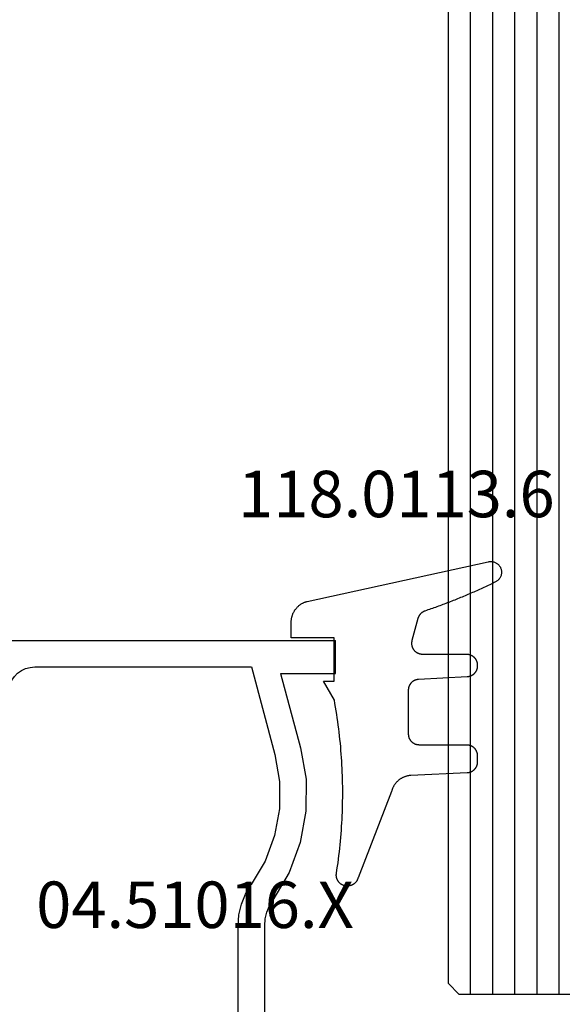
# Model space of a CAD drawing. Units: millimetres. Extents: x 0 to 3275, y -2411 to -50.
# Drawn here: x 3172 to 3196, y -1975 to -1930 of the extents above; entities that cross this region are included whole.
import ezdxf
from ezdxf.enums import TextEntityAlignment as Align

# ---------------------------------------------------------------- set-up
doc = ezdxf.new("R2010")
doc.units = ezdxf.units.MM
for name, color, linetype in [('CrossSectionsGlass', 4, 'Continuous'), ('CrossSectionsGums', 1, 'Continuous'), ('CrossSectionsProfils', 7, 'Continuous'), ('CrossSectionsTexts', 3, 'Continuous')]:
    doc.layers.add(name, color=color, linetype=linetype)
doc.styles.get("Standard").update_dxf_attribs({"font": 'complex.shx', "height": 60})

# ---------------------------------------------------------------- blocks, each defined once
blk = doc.blocks.new('42_mm_2', base_point=(1387.6, 0))
at = {"layer": 'CrossSectionsGlass'}
for p, q in [((0, -36.5), (0, -41.5)), ((1408.8, -37), (0, -37)), ((1408.8, -38), (0, -38)), ((1408.8, -39), (0, -39)), ((1408.8, -40), (0, -40)), ((1408.8, -41), (0, -41)), ((0.5, -42), (0, -41.5)), ((1408.3, -42), (0.5, -42))]:
    blk.add_line(p, q, dxfattribs=at)
blk = doc.blocks.new('04_51016_X_TEXT_4', base_point=(-57, -1981.9))
at = {"layer": 'CrossSectionsTexts'}
blk.add_text('04.51016.X', height=2.1, dxfattribs=at).set_placement((-64.35, -1971.4), align=Align.CENTER)
blk = doc.blocks.new('04_51016_X', base_point=(1946.166, 1335.181))
at = {"layer": 'CrossSectionsProfils'}
for p, q in [((1922.9, 1351.824), (1922.8, 1351.681)), ((1923.024, 1351.947), (1922.9, 1351.824)), ((1923.166, 1352.047), (1923.024, 1351.947)), ((1923.324, 1352.121), (1923.166, 1352.047)), ((1923.493, 1352.166), (1923.324, 1352.121)), ((1923.666, 1352.181), (1923.493, 1352.166)), ((1944.166, 1352.181), (1923.666, 1352.181)), ((1944.253, 1352.173), (1944.166, 1352.181)), ((1944.337, 1352.151), (1944.253, 1352.173)), ((1944.416, 1352.114), (1944.337, 1352.151)), ((1944.488, 1352.064), (1944.416, 1352.114)), ((1944.549, 1352.002), (1944.488, 1352.064)), ((1944.599, 1351.931), (1944.549, 1352.002)), ((1944.636, 1351.852), (1944.599, 1351.931)), ((1944.659, 1351.768), (1944.636, 1351.852)), ((1922.727, 1351.523), (1922.682, 1351.355)), ((1922.8, 1351.681), (1922.727, 1351.523)), ((1944.666, 1351.681), (1944.659, 1351.768)), ((1944.666, 1351.681), (1944.666, 1348.681)), ((1922.682, 1351.355), (1922.666, 1351.181)), ((1922.666, 1351.181), (1922.666, 1336.181)), ((1924.858, 1350.963), (1924.656, 1350.909)), ((1925.066, 1350.981), (1924.858, 1350.963)), ((1942.966, 1350.981), (1925.066, 1350.981)), ((1943.053, 1350.973), (1942.966, 1350.981)), ((1943.137, 1350.951), (1943.053, 1350.973)), ((1943.216, 1350.914), (1943.137, 1350.951)), ((1943.288, 1350.864), (1943.216, 1350.914)), ((1924.147, 1350.552), (1924.027, 1350.381)), ((1924.295, 1350.7), (1924.147, 1350.552)), ((1924.466, 1350.82), (1924.295, 1350.7)), ((1924.656, 1350.909), (1924.466, 1350.82)), ((1943.349, 1350.802), (1943.288, 1350.864)), ((1943.399, 1350.731), (1943.349, 1350.802)), ((1943.436, 1350.652), (1943.399, 1350.731)), ((1943.459, 1350.568), (1943.436, 1350.652)), ((1943.466, 1350.481), (1943.459, 1350.568)), ((1943.466, 1350.481), (1943.466, 1347.981)), ((1923.939, 1350.191), (1923.885, 1349.989)), ((1924.027, 1350.381), (1923.939, 1350.191)), ((1923.885, 1349.989), (1923.866, 1349.781)), ((1923.866, 1349.781), (1923.866, 1339.981)), ((1946.635, 1349.145), (1946.608, 1349.122)), ((1946.665, 1349.162), (1946.635, 1349.145)), ((1946.698, 1349.174), (1946.665, 1349.162)), ((1946.732, 1349.18), (1946.698, 1349.174)), ((1946.767, 1349.18), (1946.732, 1349.18)), ((1946.801, 1349.174), (1946.767, 1349.18)), ((1946.834, 1349.162), (1946.801, 1349.174)), ((1946.864, 1349.145), (1946.834, 1349.162)), ((1946.891, 1349.122), (1946.864, 1349.145)), ((1946.166, 1348.681), (1946.608, 1349.122)), ((1946.891, 1349.122), (1948.191, 1347.822)), ((1946.166, 1348.681), (1944.666, 1348.681)), ((1943.466, 1347.981), (1943.474, 1347.894)), ((1943.474, 1347.894), (1943.497, 1347.81)), ((1943.497, 1347.81), (1943.533, 1347.731)), ((1948.214, 1347.795), (1948.191, 1347.822)), ((1943.533, 1347.731), (1943.583, 1347.66)), ((1943.583, 1347.66), (1943.645, 1347.598)), ((1943.645, 1347.598), (1943.716, 1347.548)), ((1943.716, 1347.548), (1943.795, 1347.511)), ((1943.795, 1347.511), (1943.88, 1347.489)), ((1943.88, 1347.489), (1943.966, 1347.481)), ((1943.966, 1347.481), (1948.049, 1347.481)), ((1948.049, 1347.481), (1948.085, 1347.484)), ((1948.085, 1347.484), (1948.12, 1347.494)), ((1948.12, 1347.494), (1948.153, 1347.51)), ((1948.153, 1347.51), (1948.182, 1347.531)), ((1948.182, 1347.531), (1948.207, 1347.558)), ((1948.207, 1347.558), (1948.226, 1347.588)), ((1948.232, 1347.763), (1948.214, 1347.795)), ((1948.226, 1347.588), (1948.24, 1347.622)), ((1948.244, 1347.729), (1948.232, 1347.763)), ((1948.24, 1347.622), (1948.248, 1347.657)), ((1948.249, 1347.693), (1948.244, 1347.729)), ((1948.248, 1347.657), (1948.249, 1347.693)), ((1934.133, 1340.241), (1933.708, 1339.985)), ((1934.592, 1340.428), (1934.133, 1340.241)), ((1935.074, 1340.543), (1934.592, 1340.428)), ((1935.568, 1340.581), (1935.074, 1340.543)), ((1941.466, 1340.581), (1935.568, 1340.581)), ((1942.022, 1340.532), (1941.466, 1340.581)), ((1942.561, 1340.388), (1942.022, 1340.532)), ((1943.066, 1340.152), (1942.561, 1340.388)), ((1923.866, 1339.981), (1927.828, 1338.92)), ((1932.646, 1339.359), (1933.708, 1339.985)), ((1943.523, 1339.832), (1943.066, 1340.152)), ((1943.918, 1339.438), (1943.523, 1339.832)), ((1931.49, 1338.93), (1932.646, 1339.359)), ((1935.26, 1339.357), (1934.958, 1339.286)), ((1935.568, 1339.381), (1935.26, 1339.357)), ((1941.466, 1339.381), (1935.568, 1339.381)), ((1941.814, 1339.351), (1941.466, 1339.381)), ((1942.151, 1339.26), (1941.814, 1339.351)), ((1944.238, 1338.981), (1943.918, 1339.438)), ((1927.828, 1338.92), (1929.043, 1338.707)), ((1930.276, 1338.71), (1931.49, 1338.93)), ((1933.161, 1338.276), (1934.406, 1339.009)), ((1934.671, 1339.169), (1934.406, 1339.009)), ((1934.958, 1339.286), (1934.671, 1339.169)), ((1942.466, 1339.113), (1942.151, 1339.26)), ((1942.752, 1338.913), (1942.466, 1339.113)), ((1942.999, 1338.667), (1942.752, 1338.913)), ((1944.473, 1338.476), (1944.238, 1338.981)), ((1924.166, 1338.658), (1927.517, 1337.76)), ((1924.166, 1338.658), (1924.166, 1336.181)), ((1929.043, 1338.707), (1930.276, 1338.71)), ((1943.199, 1338.381), (1942.999, 1338.667)), ((1944.618, 1337.937), (1944.473, 1338.476)), ((1931.807, 1337.773), (1933.161, 1338.276)), ((1943.346, 1338.065), (1943.199, 1338.381)), ((1943.436, 1337.728), (1943.346, 1338.065)), ((1927.517, 1337.76), (1928.94, 1337.511)), ((1930.385, 1337.515), (1931.807, 1337.773)), ((1943.466, 1337.381), (1943.436, 1337.728)), ((1944.666, 1337.381), (1944.618, 1337.937)), ((1928.94, 1337.511), (1930.385, 1337.515)), ((1943.466, 1337.381), (1943.466, 1334.881)), ((1944.666, 1337.381), (1944.666, 1336.081)), ((1924.166, 1336.181), (1922.666, 1336.181)), ((1944.666, 1336.081), (1944.674, 1335.994)), ((1944.674, 1335.994), (1944.697, 1335.91)), ((1944.697, 1335.91), (1944.733, 1335.831)), ((1944.733, 1335.831), (1944.783, 1335.76)), ((1944.783, 1335.76), (1944.845, 1335.698)), ((1944.845, 1335.698), (1944.916, 1335.648)), ((1944.916, 1335.648), (1944.995, 1335.611)), ((1944.995, 1335.611), (1945.08, 1335.589)), ((1945.08, 1335.589), (1945.166, 1335.581)), ((1948.166, 1335.581), (1945.166, 1335.581)), ((1948.253, 1335.573), (1948.166, 1335.581)), ((1948.337, 1335.551), (1948.253, 1335.573)), ((1948.416, 1335.514), (1948.337, 1335.551)), ((1948.488, 1335.464), (1948.416, 1335.514)), ((1948.549, 1335.402), (1948.488, 1335.464)), ((1948.599, 1335.331), (1948.549, 1335.402)), ((1948.636, 1335.252), (1948.599, 1335.331)), ((1948.659, 1335.168), (1948.636, 1335.252)), ((1948.666, 1335.081), (1948.659, 1335.168)), ((1948.666, 1335.081), (1948.666, 1334.393)), ((1943.466, 1334.881), (1943.474, 1334.794)), ((1943.474, 1334.794), (1943.497, 1334.71)), ((1943.497, 1334.71), (1943.533, 1334.631)), ((1943.533, 1334.631), (1943.583, 1334.56)), ((1943.583, 1334.56), (1943.645, 1334.498)), ((1943.645, 1334.498), (1943.716, 1334.448)), ((1943.716, 1334.448), (1943.795, 1334.411)), ((1943.795, 1334.411), (1943.88, 1334.389)), ((1943.88, 1334.389), (1943.966, 1334.381)), ((1945.966, 1334.381), (1943.966, 1334.381)), ((1946.001, 1334.378), (1945.966, 1334.381)), ((1946.035, 1334.369), (1946.001, 1334.378)), ((1946.066, 1334.354), (1946.035, 1334.369)), ((1946.095, 1334.334), (1946.066, 1334.354)), ((1946.12, 1334.31), (1946.095, 1334.334)), ((1946.14, 1334.281), (1946.12, 1334.31)), ((1946.154, 1334.249), (1946.14, 1334.281)), ((1946.163, 1334.216), (1946.154, 1334.249)), ((1946.166, 1334.181), (1946.163, 1334.216)), ((1946.166, 1334.181), (1946.166, 1333.181)), ((1948.416, 1333.96), (1948.488, 1334.01)), ((1948.488, 1334.01), (1948.549, 1334.072)), ((1948.549, 1334.072), (1948.599, 1334.143)), ((1948.599, 1334.143), (1948.636, 1334.222)), ((1948.636, 1334.222), (1948.659, 1334.307)), ((1948.659, 1334.307), (1948.666, 1334.393)), ((1946.616, 1332.921), (1948.416, 1333.96)), ((1946.166, 1333.181), (1946.171, 1333.129)), ((1946.171, 1333.129), (1946.185, 1333.078)), ((1946.185, 1333.078), (1946.207, 1333.031)), ((1946.207, 1333.031), (1946.237, 1332.988)), ((1946.237, 1332.988), (1946.274, 1332.951)), ((1946.274, 1332.951), (1946.316, 1332.921)), ((1946.316, 1332.921), (1946.364, 1332.899)), ((1946.364, 1332.899), (1946.414, 1332.886)), ((1946.414, 1332.886), (1946.466, 1332.881)), ((1946.466, 1332.881), (1946.519, 1332.886)), ((1946.519, 1332.886), (1946.569, 1332.899)), ((1946.569, 1332.899), (1946.616, 1332.921))]:
    blk.add_line(p, q, dxfattribs=at)
blk = doc.blocks.new('118_0113_6_TEXT_4', base_point=(-58, -1958.4))
at = {"layer": 'CrossSectionsTexts'}
blk.add_text('118.0113.6', height=2.1, dxfattribs=at).set_placement((-55.244, -1952.832), align=Align.CENTER)
blk = doc.blocks.new('118_0113_6', base_point=(1461.999, 1136.215))
at = {"layer": 'CrossSectionsGums', "color": 252, "true_color": 0x848484, "flags": 128}
blk.add_lwpolyline([(1461.38, 1132.285), (1461.38, 1130.288), (1461.38, 1130.272), (1461.379, 1130.256), (1461.378, 1130.24), (1461.376, 1130.224), (1461.374, 1130.208), (1461.371, 1130.192), (1461.367, 1130.177), (1461.364, 1130.161), (1461.359, 1130.146), (1461.354, 1130.131), (1461.349, 1130.116), (1461.343, 1130.101), (1461.337, 1130.086), (1461.33, 1130.072), (1461.323, 1130.058), (1461.315, 1130.044), (1461.307, 1130.03), (1461.298, 1130.017), (1461.289, 1130.004), (1461.279, 1129.991), (1461.269, 1129.978), (1461.259, 1129.966), (1461.248, 1129.954), (1461.237, 1129.943), (1461.226, 1129.932), (1461.214, 1129.921), (1461.202, 1129.911), (1461.189, 1129.901), (1461.177, 1129.891), (1461.163, 1129.882), (1461.15, 1129.874), (1461.136, 1129.865), (1461.122, 1129.858), (1461.108, 1129.85), (1461.094, 1129.844), (1461.079, 1129.837), (1461.064, 1129.831), (1461.049, 1129.826), (1461.034, 1129.821), (1461.019, 1129.817), (1461.003, 1129.813), (1460.988, 1129.809), (1460.972, 1129.807), (1460.956, 1129.804), (1460.94, 1129.802), (1460.925, 1129.801), (1460.909, 1129.8), (1460.893, 1129.8), (1460.893, 1129.8), (1460.836, 1129.8), (1460.821, 1129.8), (1460.805, 1129.801), (1460.79, 1129.802), (1460.775, 1129.804), (1460.76, 1129.806), (1460.744, 1129.809), (1460.729, 1129.812), (1460.714, 1129.816), (1460.699, 1129.82), (1460.685, 1129.824), (1460.67, 1129.829), (1460.656, 1129.835), (1460.641, 1129.841), (1460.627, 1129.847), (1460.614, 1129.854), (1460.6, 1129.861), (1460.587, 1129.869), (1460.573, 1129.877), (1460.561, 1129.886), (1460.548, 1129.894), (1460.536, 1129.904), (1460.524, 1129.913), (1460.512, 1129.924), (1460.501, 1129.934), (1460.49, 1129.945), (1460.479, 1129.956), (1460.469, 1129.967), (1460.459, 1129.979), (1460.449, 1129.991), (1460.44, 1130.004), (1460.431, 1130.016), (1460.423, 1130.029), (1460.415, 1130.042), (1460.407, 1130.056), (1460.4, 1130.07), (1460.394, 1130.083), (1460.387, 1130.098), (1460.382, 1130.112), (1460.376, 1130.126), (1460.371, 1130.141), (1460.367, 1130.156), (1460.363, 1130.171), (1460.36, 1130.186), (1460.357, 1130.201), (1460.354, 1130.216), (1460.352, 1130.231), (1460.351, 1130.247), (1460.349, 1130.262), (1460.349, 1130.262), (1460.234, 1132.458), (1460.233, 1132.473), (1460.232, 1132.489), (1460.23, 1132.504), (1460.227, 1132.519), (1460.224, 1132.534), (1460.221, 1132.549), (1460.217, 1132.564), (1460.212, 1132.579), (1460.208, 1132.594), (1460.202, 1132.608), (1460.196, 1132.623), (1460.19, 1132.637), (1460.184, 1132.651), (1460.176, 1132.664), (1460.169, 1132.678), (1460.161, 1132.691), (1460.153, 1132.704), (1460.144, 1132.717), (1460.135, 1132.729), (1460.125, 1132.741), (1460.115, 1132.753), (1460.105, 1132.764), (1460.094, 1132.775), (1460.083, 1132.786), (1460.072, 1132.797), (1460.06, 1132.807), (1460.048, 1132.816), (1460.036, 1132.826), (1460.023, 1132.835), (1460.01, 1132.843), (1459.997, 1132.851), (1459.984, 1132.859), (1459.97, 1132.866), (1459.956, 1132.873), (1459.942, 1132.879), (1459.928, 1132.885), (1459.914, 1132.891), (1459.899, 1132.896), (1459.884, 1132.9), (1459.87, 1132.905), (1459.855, 1132.908), (1459.84, 1132.911), (1459.824, 1132.914), (1459.809, 1132.916), (1459.794, 1132.918), (1459.778, 1132.919), (1459.763, 1132.92), (1459.748, 1132.92), (1459.748, 1132.92), (1457.773, 1132.92), (1457.757, 1132.92), (1457.741, 1132.919), (1457.725, 1132.918), (1457.709, 1132.916), (1457.693, 1132.914), (1457.678, 1132.911), (1457.662, 1132.907), (1457.646, 1132.903), (1457.631, 1132.899), (1457.616, 1132.894), (1457.601, 1132.889), (1457.586, 1132.883), (1457.571, 1132.877), (1457.557, 1132.87), (1457.543, 1132.863), (1457.529, 1132.855), (1457.515, 1132.847), (1457.502, 1132.838), (1457.489, 1132.829), (1457.476, 1132.819), (1457.463, 1132.809), (1457.451, 1132.799), (1457.439, 1132.788), (1457.428, 1132.777), (1457.417, 1132.766), (1457.406, 1132.754), (1457.396, 1132.742), (1457.386, 1132.729), (1457.376, 1132.717), (1457.367, 1132.703), (1457.359, 1132.69), (1457.35, 1132.676), (1457.343, 1132.662), (1457.335, 1132.648), (1457.329, 1132.634), (1457.322, 1132.619), (1457.316, 1132.604), (1457.311, 1132.589), (1457.306, 1132.574), (1457.302, 1132.559), (1457.298, 1132.543), (1457.295, 1132.528), (1457.292, 1132.512), (1457.289, 1132.496), (1457.288, 1132.48), (1457.286, 1132.464), (1457.285, 1132.449), (1457.285, 1132.433), (1457.285, 1132.433), (1457.285, 1130.288), (1457.285, 1130.272), (1457.284, 1130.256), (1457.283, 1130.24), (1457.281, 1130.224), (1457.279, 1130.208), (1457.276, 1130.192), (1457.272, 1130.177), (1457.269, 1130.161), (1457.264, 1130.146), (1457.259, 1130.131), (1457.254, 1130.116), (1457.248, 1130.101), (1457.242, 1130.086), (1457.235, 1130.072), (1457.228, 1130.058), (1457.22, 1130.044), (1457.212, 1130.03), (1457.203, 1130.017), (1457.194, 1130.004), (1457.184, 1129.991), (1457.174, 1129.978), (1457.164, 1129.966), (1457.153, 1129.954), (1457.142, 1129.943), (1457.131, 1129.932), (1457.119, 1129.921), (1457.107, 1129.911), (1457.094, 1129.901), (1457.082, 1129.891), (1457.068, 1129.882), (1457.055, 1129.874), (1457.041, 1129.865), (1457.027, 1129.858), (1457.013, 1129.85), (1456.999, 1129.844), (1456.984, 1129.837), (1456.969, 1129.831), (1456.954, 1129.826), (1456.939, 1129.821), (1456.924, 1129.817), (1456.908, 1129.813), (1456.893, 1129.809), (1456.877, 1129.807), (1456.861, 1129.804), (1456.845, 1129.802), (1456.83, 1129.801), (1456.814, 1129.8), (1456.798, 1129.8), (1456.798, 1129.8), (1456.495, 1129.8), (1456.48, 1129.8), (1456.465, 1129.801), (1456.45, 1129.802), (1456.435, 1129.804), (1456.42, 1129.806), (1456.404, 1129.809), (1456.39, 1129.812), (1456.375, 1129.815), (1456.36, 1129.819), (1456.345, 1129.824), (1456.331, 1129.829), (1456.317, 1129.834), (1456.303, 1129.84), (1456.289, 1129.846), (1456.275, 1129.853), (1456.262, 1129.86), (1456.248, 1129.867), (1456.235, 1129.875), (1456.223, 1129.884), (1456.21, 1129.892), (1456.198, 1129.901), (1456.186, 1129.911), (1456.174, 1129.921), (1456.163, 1129.931), (1456.152, 1129.942), (1456.141, 1129.953), (1456.131, 1129.964), (1456.121, 1129.975), (1456.111, 1129.987), (1456.102, 1129.999), (1456.093, 1130.012), (1456.085, 1130.024), (1456.077, 1130.037), (1456.069, 1130.051), (1456.062, 1130.064), (1456.055, 1130.078), (1456.049, 1130.092), (1456.043, 1130.106), (1456.038, 1130.12), (1456.033, 1130.134), (1456.028, 1130.149), (1456.024, 1130.163), (1456.02, 1130.178), (1456.017, 1130.193), (1456.014, 1130.208), (1456.012, 1130.223), (1456.01, 1130.238), (1456.009, 1130.254), (1456.009, 1130.254), (1455.896, 1132.805), (1455.894, 1132.831), (1455.891, 1132.856), (1455.888, 1132.88), (1455.884, 1132.905), (1455.879, 1132.93), (1455.874, 1132.955), (1455.868, 1132.979), (1455.861, 1133.003), (1455.854, 1133.028), (1455.846, 1133.051), (1455.838, 1133.075), (1455.829, 1133.099), (1455.819, 1133.122), (1455.809, 1133.145), (1455.798, 1133.168), (1455.787, 1133.19), (1455.775, 1133.212), (1455.762, 1133.234), (1455.749, 1133.256), (1455.735, 1133.277), (1455.721, 1133.298), (1455.706, 1133.318), (1455.691, 1133.338), (1455.675, 1133.358), (1455.659, 1133.377), (1455.642, 1133.396), (1455.625, 1133.414), (1455.607, 1133.432), (1455.589, 1133.449), (1455.571, 1133.466), (1455.552, 1133.483), (1455.532, 1133.499), (1455.512, 1133.514), (1455.492, 1133.529), (1455.472, 1133.544), (1455.451, 1133.557), (1455.429, 1133.571), (1455.408, 1133.584), (1455.386, 1133.596), (1455.363, 1133.607), (1455.341, 1133.618), (1455.318, 1133.629), (1455.295, 1133.639), (1455.271, 1133.648), (1455.248, 1133.657), (1455.224, 1133.665), (1455.2, 1133.672), (1455.175, 1133.679), (1455.175, 1133.679), (1451.26, 1135.193), (1451.247, 1135.197), (1451.235, 1135.201), (1451.222, 1135.205), (1451.21, 1135.21), (1451.197, 1135.215), (1451.185, 1135.22), (1451.173, 1135.226), (1451.161, 1135.232), (1451.15, 1135.238), (1451.138, 1135.245), (1451.127, 1135.252), (1451.116, 1135.259), (1451.105, 1135.266), (1451.094, 1135.274), (1451.083, 1135.282), (1451.073, 1135.291), (1451.063, 1135.299), (1451.053, 1135.308), (1451.044, 1135.318), (1451.034, 1135.327), (1451.025, 1135.337), (1451.016, 1135.347), (1451.008, 1135.357), (1451, 1135.367), (1450.992, 1135.378), (1450.984, 1135.389), (1450.977, 1135.4), (1450.97, 1135.411), (1450.963, 1135.423), (1450.956, 1135.434), (1450.95, 1135.446), (1450.945, 1135.458), (1450.939, 1135.47), (1450.934, 1135.483), (1450.929, 1135.495), (1450.925, 1135.507), (1450.921, 1135.52), (1450.917, 1135.533), (1450.914, 1135.546), (1450.91, 1135.559), (1450.908, 1135.572), (1450.905, 1135.585), (1450.903, 1135.598), (1450.902, 1135.611), (1450.901, 1135.624), (1450.9, 1135.638), (1450.899, 1135.651), (1450.899, 1135.664), (1450.899, 1135.664), (1450.899, 1135.688), (1450.899, 1135.705), (1450.9, 1135.723), (1450.902, 1135.74), (1450.904, 1135.758), (1450.907, 1135.775), (1450.91, 1135.792), (1450.914, 1135.809), (1450.919, 1135.826), (1450.924, 1135.843), (1450.93, 1135.86), (1450.937, 1135.876), (1450.944, 1135.892), (1450.951, 1135.908), (1450.959, 1135.923), (1450.968, 1135.938), (1450.977, 1135.953), (1450.987, 1135.968), (1450.998, 1135.982), (1451.008, 1135.996), (1451.02, 1136.009), (1451.031, 1136.022), (1451.044, 1136.035), (1451.056, 1136.047), (1451.07, 1136.058), (1451.083, 1136.07), (1451.097, 1136.08), (1451.111, 1136.09), (1451.126, 1136.1), (1451.141, 1136.109), (1451.156, 1136.118), (1451.172, 1136.126), (1451.188, 1136.133), (1451.204, 1136.14), (1451.22, 1136.146), (1451.237, 1136.152), (1451.254, 1136.157), (1451.271, 1136.161), (1451.288, 1136.165), (1451.305, 1136.169), (1451.322, 1136.171), (1451.34, 1136.173), (1451.357, 1136.175), (1451.375, 1136.175), (1451.392, 1136.175), (1451.41, 1136.175), (1451.427, 1136.174), (1451.445, 1136.172), (1451.462, 1136.17), (1451.462, 1136.17), (1451.624, 1136.145), (1451.787, 1136.121), (1451.949, 1136.098), (1452.112, 1136.077), (1452.275, 1136.056), (1452.438, 1136.037), (1452.601, 1136.019), (1452.765, 1136.002), (1452.928, 1135.986), (1453.092, 1135.972), (1453.255, 1135.958), (1453.419, 1135.946), (1453.583, 1135.935), (1453.747, 1135.925), (1453.91, 1135.916), (1454.074, 1135.908), (1454.238, 1135.901), (1454.403, 1135.896), (1454.567, 1135.891), (1454.731, 1135.888), (1454.895, 1135.886), (1455.059, 1135.885), (1455.223, 1135.885), (1455.388, 1135.887), (1455.552, 1135.889), (1455.716, 1135.893), (1455.88, 1135.898), (1456.044, 1135.904), (1456.208, 1135.911), (1456.372, 1135.919), (1456.536, 1135.929), (1456.7, 1135.939), (1456.863, 1135.951), (1457.027, 1135.964), (1457.191, 1135.978), (1457.354, 1135.993), (1457.518, 1136.009), (1457.681, 1136.027), (1457.844, 1136.045), (1458.007, 1136.065), (1458.17, 1136.086), (1458.332, 1136.108), (1458.495, 1136.131), (1458.657, 1136.155), (1458.82, 1136.181), (1458.982, 1136.207), (1459.143, 1136.235), (1459.305, 1136.264), (1459.305, 1136.264), (1460.161, 1136.753), (1460.161, 1136.265), (1462.111, 1136.265), (1462.111, 1138.215), (1462.822, 1138.215), (1462.849, 1138.215), (1462.876, 1138.214), (1462.902, 1138.212), (1462.929, 1138.209), (1462.955, 1138.206), (1462.982, 1138.202), (1463.008, 1138.197), (1463.034, 1138.192), (1463.06, 1138.186), (1463.086, 1138.179), (1463.111, 1138.171), (1463.137, 1138.163), (1463.162, 1138.154), (1463.187, 1138.144), (1463.211, 1138.134), (1463.236, 1138.123), (1463.26, 1138.112), (1463.283, 1138.099), (1463.307, 1138.086), (1463.33, 1138.073), (1463.352, 1138.059), (1463.375, 1138.044), (1463.396, 1138.028), (1463.418, 1138.012), (1463.439, 1137.996), (1463.459, 1137.979), (1463.479, 1137.961), (1463.498, 1137.943), (1463.517, 1137.924), (1463.536, 1137.905), (1463.554, 1137.885), (1463.571, 1137.865), (1463.588, 1137.844), (1463.604, 1137.823), (1463.62, 1137.801), (1463.635, 1137.779), (1463.649, 1137.757), (1463.663, 1137.734), (1463.676, 1137.711), (1463.689, 1137.687), (1463.701, 1137.663), (1463.712, 1137.639), (1463.723, 1137.615), (1463.733, 1137.59), (1463.742, 1137.565), (1463.75, 1137.54), (1463.758, 1137.514), (1463.765, 1137.488), (1463.765, 1137.488), (1465.551, 1129.315), (1465.558, 1129.286), (1465.562, 1129.257), (1465.566, 1129.227), (1465.567, 1129.197), (1465.566, 1129.167), (1465.564, 1129.137), (1465.56, 1129.108), (1465.554, 1129.078), (1465.546, 1129.049), (1465.536, 1129.021), (1465.525, 1128.993), (1465.512, 1128.966), (1465.497, 1128.94), (1465.481, 1128.915), (1465.464, 1128.891), (1465.445, 1128.868), (1465.424, 1128.846), (1465.402, 1128.826), (1465.379, 1128.807), (1465.355, 1128.789), (1465.33, 1128.773), (1465.304, 1128.758), (1465.277, 1128.745), (1465.249, 1128.734), (1465.221, 1128.724), (1465.192, 1128.717), (1465.163, 1128.711), (1465.133, 1128.707), (1465.103, 1128.704), (1465.073, 1128.704), (1465.043, 1128.705), (1465.014, 1128.708), (1464.984, 1128.713), (1464.955, 1128.72), (1464.926, 1128.728), (1464.898, 1128.738), (1464.871, 1128.75), (1464.844, 1128.764), (1464.818, 1128.779), (1464.794, 1128.796), (1464.77, 1128.814), (1464.747, 1128.834), (1464.726, 1128.855), (1464.706, 1128.877), (1464.688, 1128.901), (1464.671, 1128.925), (1464.655, 1128.951), (1464.641, 1128.977), (1464.641, 1128.977), (1464.61, 1129.042), (1464.578, 1129.107), (1464.547, 1129.172), (1464.516, 1129.237), (1464.486, 1129.302), (1464.455, 1129.367), (1464.425, 1129.433), (1464.394, 1129.498), (1464.364, 1129.563), (1464.334, 1129.629), (1464.304, 1129.695), (1464.275, 1129.76), (1464.245, 1129.826), (1464.216, 1129.892), (1464.187, 1129.958), (1464.158, 1130.024), (1464.13, 1130.09), (1464.101, 1130.156), (1464.073, 1130.222), (1464.045, 1130.288), (1464.017, 1130.355), (1463.989, 1130.421), (1463.961, 1130.488), (1463.934, 1130.554), (1463.906, 1130.621), (1463.879, 1130.688), (1463.852, 1130.754), (1463.825, 1130.821), (1463.799, 1130.888), (1463.772, 1130.955), (1463.746, 1131.022), (1463.72, 1131.089), (1463.694, 1131.157), (1463.669, 1131.224), (1463.643, 1131.291), (1463.618, 1131.359), (1463.592, 1131.426), (1463.567, 1131.494), (1463.543, 1131.561), (1463.518, 1131.629), (1463.494, 1131.697), (1463.469, 1131.764), (1463.445, 1131.832), (1463.421, 1131.9), (1463.398, 1131.968), (1463.374, 1132.036), (1463.351, 1132.104), (1463.327, 1132.173), (1463.327, 1132.173), (1463.324, 1132.182), (1463.32, 1132.191), (1463.316, 1132.2), (1463.312, 1132.209), (1463.308, 1132.218), (1463.303, 1132.227), (1463.298, 1132.236), (1463.294, 1132.245), (1463.289, 1132.253), (1463.283, 1132.262), (1463.278, 1132.27), (1463.273, 1132.278), (1463.267, 1132.287), (1463.261, 1132.295), (1463.255, 1132.303), (1463.249, 1132.311), (1463.243, 1132.318), (1463.237, 1132.326), (1463.23, 1132.333), (1463.224, 1132.341), (1463.217, 1132.348), (1463.21, 1132.355), (1463.203, 1132.362), (1463.196, 1132.369), (1463.188, 1132.376), (1463.181, 1132.382), (1463.173, 1132.389), (1463.166, 1132.395), (1463.158, 1132.401), (1463.15, 1132.407), (1463.142, 1132.413), (1463.134, 1132.419), (1463.126, 1132.425), (1463.117, 1132.43), (1463.109, 1132.435), (1463.1, 1132.44), (1463.092, 1132.445), (1463.083, 1132.45), (1463.074, 1132.455), (1463.065, 1132.459), (1463.056, 1132.463), (1463.047, 1132.467), (1463.038, 1132.471), (1463.029, 1132.475), (1463.02, 1132.479), (1463.01, 1132.482), (1463.001, 1132.485), (1462.991, 1132.488), (1462.991, 1132.488), (1461.994, 1132.756), (1461.976, 1132.76), (1461.958, 1132.764), (1461.939, 1132.767), (1461.921, 1132.769), (1461.902, 1132.771), (1461.884, 1132.772), (1461.865, 1132.772), (1461.846, 1132.772), (1461.828, 1132.771), (1461.809, 1132.769), (1461.791, 1132.766), (1461.773, 1132.763), (1461.754, 1132.759), (1461.736, 1132.754), (1461.719, 1132.749), (1461.701, 1132.743), (1461.684, 1132.736), (1461.666, 1132.729), (1461.65, 1132.721), (1461.633, 1132.712), (1461.617, 1132.703), (1461.601, 1132.693), (1461.586, 1132.683), (1461.571, 1132.672), (1461.556, 1132.66), (1461.542, 1132.648), (1461.529, 1132.635), (1461.516, 1132.622), (1461.503, 1132.608), (1461.491, 1132.594), (1461.479, 1132.579), (1461.468, 1132.564), (1461.458, 1132.549), (1461.448, 1132.533), (1461.439, 1132.517), (1461.43, 1132.5), (1461.423, 1132.484), (1461.415, 1132.466), (1461.409, 1132.449), (1461.403, 1132.431), (1461.397, 1132.413), (1461.393, 1132.395), (1461.389, 1132.377), (1461.386, 1132.359), (1461.383, 1132.34), (1461.382, 1132.322), (1461.381, 1132.303), (1461.38, 1132.285), (1461.38, 1132.285)], dxfattribs=at)
blk = doc.blocks.new('240_1808_0', base_point=(4.535, -8.326))
at = {"layer": 'CrossSectionsGums', "color": 252, "true_color": 0x848484}
for p, q in [((5.499, -9.525), (6.874, -8.731)), ((6.874, -8.731), (8.249, -9.525)), ((5.499, -9.525), (5.499, -11.113)), ((8.249, -9.525), (8.249, -11.113)), ((5.499, -11.113), (6.874, -11.906)), ((6.874, -11.906), (8.249, -11.113)), ((3.835, -13.661), (4.124, -13.494)), ((4.124, -13.494), (5.499, -14.288)), ((8.249, -14.288), (9.624, -13.494)), ((9.624, -13.494), (10.999, -14.288)), ((5.499, -14.288), (5.499, -15.875)), ((8.249, -14.288), (8.249, -15.875)), ((10.999, -14.288), (10.999, -15.875)), ((4.124, -16.669), (5.499, -15.875)), ((8.249, -15.875), (9.624, -16.669)), ((9.624, -16.669), (10.999, -15.875)), ((3.835, -16.502), (4.124, -16.669)), ((5.499, -19.05), (6.874, -18.256)), ((6.874, -18.256), (8.249, -19.05)), ((10.999, -19.05), (12.334, -18.279)), ((5.499, -19.05), (5.499, -20.638)), ((8.249, -19.05), (8.249, -20.638)), ((10.999, -19.05), (10.999, -20.638)), ((5.499, -20.638), (6.692, -21.326)), ((7.057, -21.326), (8.249, -20.638)), ((10.999, -20.638), (11.335, -20.832)), ((8.335, -23.763), (9.624, -23.019)), ((9.624, -23.019), (10.999, -23.813)), ((10.999, -23.813), (10.999, -25.4)), ((8.335, -25.45), (9.624, -26.194)), ((9.624, -26.194), (10.999, -25.4)), ((10.999, -28.575), (12.335, -27.804)), ((10.999, -28.575), (10.999, -30.163)), ((8.132, -30.23), (8.249, -30.163)), ((8.249, -30.032), (8.249, -30.163)), ((10.999, -30.163), (11.335, -30.357)), ((6.302, -30.626), (6.874, -30.956)), ((6.874, -30.956), (7.46, -30.618)), ((3.838, -32.709), (4.124, -32.544)), ((4.124, -32.544), (5.499, -33.338)), ((8.249, -33.338), (9.624, -32.544)), ((9.624, -32.544), (10.999, -33.338)), ((5.499, -33.338), (5.499, -33.626)), ((8.249, -33.338), (8.249, -34.22)), ((10.999, -33.338), (10.999, -34.925)), ((8.335, -34.975), (9.624, -35.719)), ((9.624, -35.719), (10.999, -34.925)), ((10.999, -38.1), (12.335, -37.328)), ((10.999, -38.1), (10.999, -39.688)), ((8.249, -39.032), (8.249, -39.688)), ((5.499, -39.626), (5.499, -39.688)), ((5.499, -39.688), (6.874, -40.481)), ((6.874, -40.481), (8.249, -39.688)), ((10.999, -39.688), (11.335, -39.882)), ((3.835, -42.236), (4.124, -42.069)), ((4.124, -42.069), (5.499, -42.863)), ((8.249, -42.863), (9.624, -42.069)), ((9.624, -42.069), (10.999, -42.863)), ((5.499, -42.863), (5.499, -44.45)), ((8.249, -42.863), (8.249, -44.45)), ((10.999, -42.863), (10.999, -44.45)), ((4.124, -45.244), (5.499, -44.45)), ((8.249, -44.45), (9.624, -45.244)), ((9.624, -45.244), (10.999, -44.45)), ((3.835, -45.077), (4.124, -45.244)), ((5.499, -47.625), (6.874, -46.831)), ((6.874, -46.831), (8.249, -47.625)), ((10.999, -47.625), (12.335, -46.853)), ((5.499, -47.625), (5.499, -49.213)), ((8.249, -47.625), (8.249, -49.213)), ((10.999, -47.625), (10.999, -49.213)), ((5.499, -49.213), (6.874, -50.006)), ((6.874, -50.006), (8.249, -49.213)), ((10.999, -49.213), (11.335, -49.407)), ((8.249, -52.388), (9.624, -51.594)), ((9.624, -51.594), (10.999, -52.388)), ((8.249, -52.388), (8.249, -53.975)), ((10.999, -52.388), (10.999, -53.975)), ((13.748, -52.741), (13.748, -53.975)), ((16.498, -53.004), (16.498, -53.975)), ((8.249, -53.975), (9.624, -54.769)), ((9.624, -54.769), (10.999, -53.975)), ((13.748, -53.975), (15.123, -54.769)), ((15.123, -54.769), (16.498, -53.975))]:
    blk.add_line(p, q, dxfattribs=at)
at = {"layer": 'CrossSectionsGums', "color": 252, "true_color": 0x848484, "flags": 128}
blk.add_lwpolyline([(11.335, -45.826), (11.368, -45.826), (11.4, -45.828), (11.433, -45.831), (11.465, -45.834), (11.498, -45.839), (11.53, -45.845), (11.562, -45.852), (11.594, -45.86), (11.625, -45.869), (11.656, -45.879), (11.687, -45.89), (11.718, -45.902), (11.748, -45.915), (11.777, -45.929), (11.806, -45.944), (11.835, -45.96), (11.863, -45.977), (11.89, -45.994), (11.917, -46.013), (11.944, -46.033), (11.969, -46.053), (11.994, -46.074), (12.018, -46.096), (12.042, -46.119), (12.065, -46.142), (12.087, -46.167), (12.108, -46.191), (12.128, -46.217), (12.148, -46.243), (12.166, -46.27), (12.184, -46.298), (12.201, -46.326), (12.217, -46.354), (12.232, -46.384), (12.246, -46.413), (12.259, -46.443), (12.271, -46.474), (12.282, -46.504), (12.292, -46.536), (12.301, -46.567), (12.309, -46.599), (12.316, -46.631), (12.322, -46.663), (12.326, -46.695), (12.33, -46.728), (12.333, -46.76), (12.334, -46.793), (12.335, -46.826), (12.335, -46.826), (12.335, -47.826), (12.334, -47.859), (12.333, -47.891), (12.33, -47.924), (12.326, -47.956), (12.322, -47.989), (12.316, -48.021), (12.309, -48.053), (12.301, -48.085), (12.292, -48.116), (12.282, -48.147), (12.271, -48.178), (12.259, -48.209), (12.246, -48.239), (12.232, -48.268), (12.217, -48.297), (12.201, -48.326), (12.184, -48.354), (12.166, -48.381), (12.148, -48.408), (12.128, -48.435), (12.108, -48.46), (12.087, -48.485), (12.065, -48.509), (12.042, -48.533), (12.018, -48.556), (11.994, -48.578), (11.969, -48.599), (11.944, -48.619), (11.917, -48.639), (11.89, -48.657), (11.863, -48.675), (11.835, -48.692), (11.806, -48.708), (11.777, -48.723), (11.748, -48.737), (11.718, -48.75), (11.687, -48.762), (11.656, -48.773), (11.625, -48.783), (11.594, -48.792), (11.562, -48.8), (11.53, -48.807), (11.498, -48.813), (11.465, -48.817), (11.433, -48.821), (11.4, -48.824), (11.368, -48.825), (11.335, -48.826), (11.335, -48.826), (11.335, -51.601), (11.335, -51.632), (11.337, -51.662), (11.339, -51.693), (11.342, -51.723), (11.347, -51.753), (11.352, -51.783), (11.358, -51.813), (11.365, -51.843), (11.373, -51.873), (11.381, -51.902), (11.391, -51.931), (11.401, -51.96), (11.413, -51.988), (11.425, -52.016), (11.438, -52.044), (11.452, -52.071), (11.467, -52.098), (11.482, -52.124), (11.499, -52.15), (11.516, -52.175), (11.534, -52.2), (11.553, -52.224), (11.572, -52.248), (11.592, -52.271), (11.613, -52.293), (11.634, -52.315), (11.657, -52.336), (11.679, -52.356), (11.703, -52.376), (11.727, -52.395), (11.751, -52.413), (11.776, -52.431), (11.802, -52.447), (11.828, -52.463), (11.855, -52.478), (11.882, -52.492), (11.909, -52.506), (11.937, -52.518), (11.965, -52.53), (11.994, -52.541), (12.023, -52.551), (12.052, -52.56), (12.081, -52.568), (12.111, -52.576), (12.141, -52.582), (12.171, -52.588), (12.201, -52.592), (12.231, -52.596), (12.231, -52.596), (17.579, -53.108), (17.611, -53.111), (17.643, -53.116), (17.675, -53.122), (17.707, -53.129), (17.738, -53.137), (17.769, -53.146), (17.8, -53.156), (17.83, -53.167), (17.861, -53.179), (17.89, -53.192), (17.919, -53.206), (17.948, -53.221), (17.977, -53.237), (18.004, -53.253), (18.031, -53.271), (18.058, -53.289), (18.084, -53.309), (18.109, -53.329), (18.134, -53.35), (18.158, -53.371), (18.182, -53.394), (18.204, -53.417), (18.226, -53.441), (18.247, -53.466), (18.267, -53.491), (18.286, -53.517), (18.305, -53.544), (18.323, -53.571), (18.339, -53.598), (18.355, -53.627), (18.37, -53.655), (18.384, -53.685), (18.397, -53.714), (18.409, -53.744), (18.42, -53.775), (18.431, -53.805), (18.44, -53.836), (18.448, -53.868), (18.455, -53.899), (18.461, -53.931), (18.466, -53.963), (18.47, -53.995), (18.473, -54.028), (18.475, -54.06), (18.476, -54.092), (18.475, -54.125), (18.474, -54.157), (18.472, -54.189), (18.472, -54.189), (18.385, -55.186), (18.381, -55.218), (18.377, -55.251), (18.371, -55.283), (18.365, -55.315), (18.357, -55.347), (18.349, -55.378), (18.339, -55.41), (18.328, -55.44), (18.316, -55.471), (18.304, -55.501), (18.29, -55.531), (18.276, -55.56), (18.26, -55.589), (18.243, -55.617), (18.226, -55.645), (18.208, -55.672), (18.188, -55.698), (18.168, -55.724), (18.147, -55.75), (18.126, -55.774), (18.103, -55.798), (18.08, -55.821), (18.056, -55.843), (18.031, -55.864), (18.006, -55.885), (17.98, -55.905), (17.953, -55.924), (17.926, -55.942), (17.898, -55.959), (17.869, -55.975), (17.841, -55.99), (17.811, -56.005), (17.781, -56.018), (17.751, -56.03), (17.72, -56.042), (17.689, -56.052), (17.658, -56.061), (17.626, -56.07), (17.594, -56.077), (17.562, -56.083), (17.53, -56.088), (17.497, -56.092), (17.465, -56.095), (17.432, -56.097), (17.399, -56.098), (17.367, -56.098), (17.334, -56.097), (17.301, -56.095), (17.301, -56.095), (8.898, -55.359), (8.882, -55.358), (8.867, -55.356), (8.852, -55.354), (8.837, -55.352), (8.822, -55.35), (8.807, -55.347), (8.792, -55.344), (8.777, -55.341), (8.762, -55.338), (8.747, -55.334), (8.732, -55.331), (8.717, -55.327), (8.703, -55.323), (8.688, -55.318), (8.673, -55.313), (8.659, -55.309), (8.645, -55.304), (8.63, -55.298), (8.616, -55.293), (8.602, -55.287), (8.588, -55.281), (8.574, -55.275), (8.56, -55.268), (8.546, -55.262), (8.532, -55.255), (8.519, -55.248), (8.505, -55.241), (8.492, -55.233), (8.479, -55.226), (8.466, -55.218), (8.453, -55.21), (8.44, -55.202), (8.427, -55.193), (8.414, -55.185), (8.402, -55.176), (8.389, -55.167), (8.377, -55.158), (8.365, -55.148), (8.353, -55.139), (8.341, -55.129), (8.33, -55.119), (8.318, -55.109), (8.307, -55.099), (8.296, -55.088), (8.285, -55.077), (8.274, -55.067), (8.263, -55.056), (8.253, -55.045), (8.253, -55.045), (3.835, -50.3), (3.835, -40.626), (3.835, -40.593), (3.837, -40.56), (3.84, -40.528), (3.843, -40.495), (3.848, -40.463), (3.854, -40.431), (3.861, -40.399), (3.869, -40.367), (3.878, -40.336), (3.888, -40.304), (3.899, -40.274), (3.911, -40.243), (3.924, -40.213), (3.938, -40.184), (3.953, -40.154), (3.969, -40.126), (3.986, -40.098), (4.003, -40.07), (4.022, -40.043), (4.042, -40.017), (4.062, -39.991), (4.083, -39.967), (4.105, -39.942), (4.128, -39.919), (4.151, -39.896), (4.176, -39.874), (4.201, -39.853), (4.226, -39.833), (4.252, -39.813), (4.279, -39.794), (4.307, -39.777), (4.335, -39.76), (4.364, -39.744), (4.393, -39.729), (4.422, -39.715), (4.452, -39.702), (4.483, -39.69), (4.513, -39.679), (4.545, -39.669), (4.576, -39.66), (4.608, -39.652), (4.64, -39.645), (4.672, -39.639), (4.704, -39.634), (4.737, -39.631), (4.769, -39.628), (4.802, -39.626), (4.835, -39.626), (4.835, -39.626), (7.335, -39.626), (7.368, -39.625), (7.4, -39.624), (7.433, -39.621), (7.465, -39.617), (7.498, -39.613), (7.53, -39.607), (7.562, -39.6), (7.594, -39.592), (7.625, -39.583), (7.656, -39.573), (7.687, -39.562), (7.718, -39.55), (7.748, -39.537), (7.777, -39.523), (7.806, -39.508), (7.835, -39.492), (7.863, -39.475), (7.89, -39.457), (7.917, -39.439), (7.944, -39.419), (7.969, -39.399), (7.994, -39.378), (8.018, -39.356), (8.042, -39.333), (8.065, -39.309), (8.087, -39.285), (8.108, -39.26), (8.128, -39.235), (8.148, -39.208), (8.166, -39.181), (8.184, -39.154), (8.201, -39.126), (8.217, -39.097), (8.232, -39.068), (8.246, -39.039), (8.259, -39.009), (8.271, -38.978), (8.282, -38.947), (8.292, -38.916), (8.301, -38.885), (8.309, -38.853), (8.316, -38.821), (8.322, -38.789), (8.326, -38.756), (8.33, -38.724), (8.333, -38.691), (8.334, -38.659), (8.335, -38.626), (8.335, -38.626), (8.335, -34.626), (8.334, -34.593), (8.333, -34.56), (8.33, -34.528), (8.326, -34.495), (8.322, -34.463), (8.316, -34.431), (8.309, -34.399), (8.301, -34.367), (8.292, -34.336), (8.282, -34.304), (8.271, -34.274), (8.259, -34.243), (8.246, -34.213), (8.232, -34.184), (8.217, -34.154), (8.201, -34.126), (8.184, -34.098), (8.166, -34.07), (8.148, -34.043), (8.128, -34.017), (8.108, -33.991), (8.087, -33.967), (8.065, -33.942), (8.042, -33.919), (8.018, -33.896), (7.994, -33.874), (7.969, -33.853), (7.944, -33.833), (7.917, -33.813), (7.89, -33.794), (7.863, -33.777), (7.835, -33.76), (7.806, -33.744), (7.777, -33.729), (7.748, -33.715), (7.718, -33.702), (7.687, -33.69), (7.656, -33.679), (7.625, -33.669), (7.594, -33.66), (7.562, -33.652), (7.53, -33.645), (7.498, -33.639), (7.465, -33.634), (7.433, -33.631), (7.4, -33.628), (7.368, -33.626), (7.335, -33.626), (7.335, -33.626), (4.835, -33.626), (4.802, -33.625), (4.769, -33.624), (4.737, -33.621), (4.704, -33.617), (4.672, -33.613), (4.64, -33.607), (4.608, -33.6), (4.576, -33.592), (4.545, -33.583), (4.513, -33.573), (4.483, -33.562), (4.452, -33.55), (4.422, -33.537), (4.393, -33.523), (4.364, -33.508), (4.335, -33.492), (4.307, -33.475), (4.279, -33.457), (4.252, -33.439), (4.226, -33.419), (4.201, -33.399), (4.176, -33.378), (4.151, -33.356), (4.128, -33.333), (4.105, -33.309), (4.083, -33.285), (4.062, -33.26), (4.042, -33.235), (4.022, -33.208), (4.003, -33.181), (3.986, -33.154), (3.969, -33.126), (3.953, -33.097), (3.938, -33.068), (3.924, -33.039), (3.911, -33.009), (3.899, -32.978), (3.888, -32.947), (3.878, -32.916), (3.869, -32.885), (3.861, -32.853), (3.854, -32.821), (3.848, -32.789), (3.843, -32.756), (3.84, -32.724), (3.837, -32.691), (3.835, -32.659), (3.835, -32.626), (3.835, -32.626), (3.835, -31.626), (3.835, -31.593), (3.837, -31.56), (3.84, -31.528), (3.843, -31.495), (3.848, -31.463), (3.854, -31.431), (3.861, -31.399), (3.869, -31.367), (3.878, -31.336), (3.888, -31.304), (3.899, -31.274), (3.911, -31.243), (3.924, -31.213), (3.938, -31.184), (3.953, -31.154), (3.969, -31.126), (3.986, -31.098), (4.003, -31.07), (4.022, -31.043), (4.042, -31.017), (4.062, -30.991), (4.083, -30.967), (4.105, -30.942), (4.128, -30.919), (4.151, -30.896), (4.176, -30.874), (4.201, -30.853), (4.226, -30.833), (4.252, -30.813), (4.279, -30.794), (4.307, -30.777), (4.335, -30.76), (4.364, -30.744), (4.393, -30.729), (4.422, -30.715), (4.452, -30.702), (4.483, -30.69), (4.513, -30.679), (4.545, -30.669), (4.576, -30.66), (4.608, -30.652), (4.64, -30.645), (4.672, -30.639), (4.704, -30.634), (4.737, -30.631), (4.769, -30.628), (4.802, -30.626), (4.835, -30.626), (4.835, -30.626), (7.335, -30.626), (7.368, -30.625), (7.4, -30.624), (7.433, -30.621), (7.465, -30.617), (7.498, -30.613), (7.53, -30.607), (7.562, -30.6), (7.594, -30.592), (7.625, -30.583), (7.656, -30.573), (7.687, -30.562), (7.718, -30.55), (7.748, -30.537), (7.777, -30.523), (7.806, -30.508), (7.835, -30.492), (7.863, -30.475), (7.89, -30.457), (7.917, -30.439), (7.944, -30.419), (7.969, -30.399), (7.994, -30.378), (8.018, -30.356), (8.042, -30.333), (8.065, -30.309), (8.087, -30.285), (8.108, -30.26), (8.128, -30.235), (8.148, -30.208), (8.166, -30.181), (8.184, -30.154), (8.201, -30.126), (8.217, -30.097), (8.232, -30.068), (8.246, -30.039), (8.259, -30.009), (8.271, -29.978), (8.282, -29.947), (8.292, -29.916), (8.301, -29.885), (8.309, -29.853), (8.316, -29.821), (8.322, -29.789), (8.326, -29.756), (8.33, -29.724), (8.333, -29.691), (8.334, -29.659), (8.335, -29.626), (8.335, -29.626), (8.335, -22.326), (8.334, -22.293), (8.333, -22.26), (8.33, -22.228), (8.326, -22.195), (8.322, -22.163), (8.316, -22.131), (8.309, -22.099), (8.301, -22.067), (8.292, -22.036), (8.282, -22.004), (8.271, -21.974), (8.259, -21.943), (8.246, -21.913), (8.232, -21.884), (8.217, -21.854), (8.201, -21.826), (8.184, -21.798), (8.166, -21.77), (8.148, -21.743), (8.128, -21.717), (8.108, -21.691), (8.087, -21.667), (8.065, -21.642), (8.042, -21.619), (8.018, -21.596), (7.994, -21.574), (7.969, -21.553), (7.944, -21.533), (7.917, -21.513), (7.89, -21.494), (7.863, -21.477), (7.835, -21.46), (7.806, -21.444), (7.777, -21.429), (7.748, -21.415), (7.718, -21.402), (7.687, -21.39), (7.656, -21.379), (7.625, -21.369), (7.594, -21.36), (7.562, -21.352), (7.53, -21.345), (7.498, -21.339), (7.465, -21.334), (7.433, -21.331), (7.4, -21.328), (7.368, -21.326), (7.335, -21.326), (7.335, -21.326), (4.835, -21.326), (4.802, -21.325), (4.769, -21.324), (4.737, -21.321), (4.704, -21.317), (4.672, -21.313), (4.64, -21.307), (4.608, -21.3), (4.576, -21.292), (4.545, -21.283), (4.513, -21.273), (4.483, -21.262), (4.452, -21.25), (4.422, -21.237), (4.393, -21.223), (4.364, -21.208), (4.335, -21.192), (4.307, -21.175), (4.279, -21.157), (4.252, -21.139), (4.226, -21.119), (4.201, -21.099), (4.176, -21.078), (4.151, -21.056), (4.128, -21.033), (4.105, -21.009), (4.083, -20.985), (4.062, -20.96), (4.042, -20.935), (4.022, -20.908), (4.003, -20.881), (3.986, -20.854), (3.969, -20.826), (3.953, -20.797), (3.938, -20.768), (3.924, -20.739), (3.911, -20.709), (3.899, -20.678), (3.888, -20.647), (3.878, -20.616), (3.869, -20.585), (3.861, -20.553), (3.854, -20.521), (3.848, -20.489), (3.843, -20.456), (3.84, -20.424), (3.837, -20.391), (3.835, -20.359), (3.835, -20.326), (3.835, -20.326), (3.835, -9.326), (3.835, -9.293), (3.837, -9.26), (3.84, -9.228), (3.843, -9.195), (3.848, -9.163), (3.854, -9.131), (3.861, -9.099), (3.869, -9.067), (3.878, -9.036), (3.888, -9.004), (3.899, -8.974), (3.911, -8.943), (3.924, -8.913), (3.938, -8.884), (3.953, -8.854), (3.969, -8.826), (3.986, -8.798), (4.003, -8.77), (4.022, -8.743), (4.042, -8.717), (4.062, -8.691), (4.083, -8.667), (4.105, -8.642), (4.128, -8.619), (4.151, -8.596), (4.176, -8.574), (4.201, -8.553), (4.226, -8.533), (4.252, -8.513), (4.279, -8.494), (4.307, -8.477), (4.335, -8.46), (4.364, -8.444), (4.393, -8.429), (4.422, -8.415), (4.452, -8.402), (4.483, -8.39), (4.513, -8.379), (4.545, -8.369), (4.576, -8.36), (4.608, -8.352), (4.64, -8.345), (4.672, -8.339), (4.704, -8.334), (4.737, -8.331), (4.769, -8.328), (4.802, -8.326), (4.835, -8.326), (4.835, -8.326), (6.335, -8.326), (6.498, -8.329), (6.662, -8.337), (6.825, -8.35), (6.988, -8.369), (7.149, -8.393), (7.31, -8.422), (7.47, -8.456), (7.629, -8.496), (7.786, -8.541), (7.942, -8.591), (8.096, -8.646), (8.248, -8.706), (8.398, -8.772), (8.546, -8.842), (8.692, -8.916), (8.835, -8.996), (8.975, -9.08), (9.113, -9.169), (9.247, -9.262), (9.379, -9.359), (9.507, -9.461), (9.632, -9.567), (9.753, -9.677), (9.87, -9.79), (9.984, -9.908), (10.094, -10.029), (10.2, -10.154), (10.302, -10.282), (10.399, -10.413), (10.492, -10.548), (10.581, -10.686), (10.665, -10.826), (10.745, -10.969), (10.819, -11.114), (10.889, -11.262), (10.954, -11.412), (11.014, -11.565), (11.07, -11.719), (11.12, -11.874), (11.165, -12.032), (11.204, -12.19), (11.239, -12.35), (11.268, -12.511), (11.292, -12.673), (11.311, -12.836), (11.324, -12.999), (11.332, -13.162), (11.335, -13.326), (11.335, -13.326), (11.335, -17.326), (11.368, -17.326), (11.4, -17.328), (11.433, -17.331), (11.465, -17.334), (11.498, -17.339), (11.53, -17.345), (11.562, -17.352), (11.594, -17.36), (11.625, -17.369), (11.656, -17.379), (11.687, -17.39), (11.718, -17.402), (11.748, -17.415), (11.777, -17.429), (11.806, -17.444), (11.835, -17.46), (11.863, -17.477), (11.89, -17.494), (11.917, -17.513), (11.944, -17.533), (11.969, -17.553), (11.994, -17.574), (12.018, -17.596), (12.042, -17.619), (12.065, -17.642), (12.087, -17.667), (12.108, -17.691), (12.128, -17.717), (12.148, -17.743), (12.166, -17.77), (12.184, -17.798), (12.201, -17.826), (12.217, -17.854), (12.232, -17.884), (12.246, -17.913), (12.259, -17.943), (12.271, -17.974), (12.282, -18.004), (12.292, -18.036), (12.301, -18.067), (12.309, -18.099), (12.316, -18.131), (12.322, -18.163), (12.326, -18.195), (12.33, -18.228), (12.333, -18.26), (12.334, -18.293), (12.335, -18.326), (12.335, -18.326), (12.335, -19.326), (12.334, -19.359), (12.333, -19.391), (12.33, -19.424), (12.326, -19.456), (12.322, -19.489), (12.316, -19.521), (12.309, -19.553), (12.301, -19.585), (12.292, -19.616), (12.282, -19.647), (12.271, -19.678), (12.259, -19.709), (12.246, -19.739), (12.232, -19.768), (12.217, -19.797), (12.201, -19.826), (12.184, -19.854), (12.166, -19.881), (12.148, -19.908), (12.128, -19.935), (12.108, -19.96), (12.087, -19.985), (12.065, -20.009), (12.042, -20.033), (12.018, -20.056), (11.994, -20.078), (11.969, -20.099), (11.944, -20.119), (11.917, -20.139), (11.89, -20.157), (11.863, -20.175), (11.835, -20.192), (11.806, -20.208), (11.777, -20.223), (11.748, -20.237), (11.718, -20.25), (11.687, -20.262), (11.656, -20.273), (11.625, -20.283), (11.594, -20.292), (11.562, -20.3), (11.53, -20.307), (11.498, -20.313), (11.465, -20.317), (11.433, -20.321), (11.4, -20.324), (11.368, -20.325), (11.335, -20.326), (11.335, -20.326), (11.335, -26.826), (11.368, -26.826), (11.4, -26.828), (11.433, -26.831), (11.465, -26.834), (11.498, -26.839), (11.53, -26.845), (11.562, -26.852), (11.594, -26.86), (11.625, -26.869), (11.656, -26.879), (11.687, -26.89), (11.718, -26.902), (11.748, -26.915), (11.777, -26.929), (11.806, -26.944), (11.835, -26.96), (11.863, -26.977), (11.89, -26.994), (11.917, -27.013), (11.944, -27.033), (11.969, -27.053), (11.994, -27.074), (12.018, -27.096), (12.042, -27.119), (12.065, -27.142), (12.087, -27.167), (12.108, -27.191), (12.128, -27.217), (12.148, -27.243), (12.166, -27.27), (12.184, -27.298), (12.201, -27.326), (12.217, -27.354), (12.232, -27.384), (12.246, -27.413), (12.259, -27.443), (12.271, -27.474), (12.282, -27.504), (12.292, -27.536), (12.301, -27.567), (12.309, -27.599), (12.316, -27.631), (12.322, -27.663), (12.326, -27.695), (12.33, -27.728), (12.333, -27.76), (12.334, -27.793), (12.335, -27.826), (12.335, -27.826), (12.335, -28.826), (12.334, -28.859), (12.333, -28.891), (12.33, -28.924), (12.326, -28.956), (12.322, -28.989), (12.316, -29.021), (12.309, -29.053), (12.301, -29.085), (12.292, -29.116), (12.282, -29.147), (12.271, -29.178), (12.259, -29.209), (12.246, -29.239), (12.232, -29.268), (12.217, -29.297), (12.201, -29.326), (12.184, -29.354), (12.166, -29.381), (12.148, -29.408), (12.128, -29.435), (12.108, -29.46), (12.087, -29.485), (12.065, -29.509), (12.042, -29.533), (12.018, -29.556), (11.994, -29.578), (11.969, -29.599), (11.944, -29.619), (11.917, -29.639), (11.89, -29.657), (11.863, -29.675), (11.835, -29.692), (11.806, -29.708), (11.777, -29.723), (11.748, -29.737), (11.718, -29.75), (11.687, -29.762), (11.656, -29.773), (11.625, -29.783), (11.594, -29.792), (11.562, -29.8), (11.53, -29.807), (11.498, -29.813), (11.465, -29.817), (11.433, -29.821), (11.4, -29.824), (11.368, -29.825), (11.335, -29.826), (11.335, -29.826), (11.335, -36.326), (11.368, -36.326), (11.4, -36.328), (11.433, -36.331), (11.465, -36.334), (11.498, -36.339), (11.53, -36.345), (11.562, -36.352), (11.594, -36.36), (11.625, -36.369), (11.656, -36.379), (11.687, -36.39), (11.718, -36.402), (11.748, -36.415), (11.777, -36.429), (11.806, -36.444), (11.835, -36.46), (11.863, -36.477), (11.89, -36.494), (11.917, -36.513), (11.944, -36.533), (11.969, -36.553), (11.994, -36.574), (12.018, -36.596), (12.042, -36.619), (12.065, -36.642), (12.087, -36.667), (12.108, -36.691), (12.128, -36.717), (12.148, -36.743), (12.166, -36.77), (12.184, -36.798), (12.201, -36.826), (12.217, -36.854), (12.232, -36.884), (12.246, -36.913), (12.259, -36.943), (12.271, -36.974), (12.282, -37.004), (12.292, -37.036), (12.301, -37.067), (12.309, -37.099), (12.316, -37.131), (12.322, -37.163), (12.326, -37.195), (12.33, -37.228), (12.333, -37.26), (12.334, -37.293), (12.335, -37.326), (12.335, -37.326), (12.335, -38.326), (12.334, -38.359), (12.333, -38.391), (12.33, -38.424), (12.326, -38.456), (12.322, -38.489), (12.316, -38.521), (12.309, -38.553), (12.301, -38.585), (12.292, -38.616), (12.282, -38.647), (12.271, -38.678), (12.259, -38.709), (12.246, -38.739), (12.232, -38.768), (12.217, -38.797), (12.201, -38.826), (12.184, -38.854), (12.166, -38.881), (12.148, -38.908), (12.128, -38.935), (12.108, -38.96), (12.087, -38.985), (12.065, -39.009), (12.042, -39.033), (12.018, -39.056), (11.994, -39.078), (11.969, -39.099), (11.944, -39.119), (11.917, -39.139), (11.89, -39.157), (11.863, -39.175), (11.835, -39.192), (11.806, -39.208), (11.777, -39.223), (11.748, -39.237), (11.718, -39.25), (11.687, -39.262), (11.656, -39.273), (11.625, -39.283), (11.594, -39.292), (11.562, -39.3), (11.53, -39.307), (11.498, -39.313), (11.465, -39.317), (11.433, -39.321), (11.4, -39.324), (11.368, -39.325), (11.335, -39.326), (11.335, -39.326), (11.335, -45.826)], dxfattribs=at)
blk = doc.blocks.new('CS_2VERT2', base_point=(0, -520))
at = {"layer": 'CrossSectionsGlass', "yscale": -1, "rotation": 90.00000000000001}
blk.add_blockref('42_mm_2', (-10.9, -586.8), dxfattribs=at)
at = {"layer": 'CrossSectionsGums'}
for name, p, rotation in [('118_0113_6', (-58, -1958.4), 89.99999999999999), ('240_1808_0', (-50.3, -1984.2), 89.99999999999997)]:
    blk.add_blockref(name, p, dxfattribs=dict(at, rotation=rotation))
at = {"layer": 'CrossSectionsProfils', "yscale": -1, "rotation": 270}
blk.add_blockref('04_51016_X', (-57, -1981.9), dxfattribs=at)
at = {"layer": 'CrossSectionsTexts'}
for name, p in [('118_0113_6_TEXT_4', (-58, -1958.4)), ('04_51016_X_TEXT_4', (-57, -1981.9))]:
    blk.add_blockref(name, p, dxfattribs=at)

msp = doc.modelspace()

# ---------------------------------------------------------------- block references
msp.add_blockref('CS_2VERT2', (3244, -520))
at = {"layer": 'CrossSectionsGlass', "yscale": -1, "rotation": 90.00000000000001}
msp.add_blockref('42_mm_2', (3233.1, -586.8), dxfattribs=at)
at = {"layer": 'CrossSectionsGums'}
for name, p, rotation in [('118_0113_6', (3186, -1958.4), 89.99999999999999), ('240_1808_0', (3193.7, -1984.2), 89.99999999999997)]:
    msp.add_blockref(name, p, dxfattribs=dict(at, rotation=rotation))
at = {"layer": 'CrossSectionsProfils', "yscale": -1, "rotation": 270}
msp.add_blockref('04_51016_X', (3187, -1981.9), dxfattribs=at)
at = {"layer": 'CrossSectionsTexts'}
for name, p in [('118_0113_6_TEXT_4', (3186, -1958.4)), ('04_51016_X_TEXT_4', (3187, -1981.9))]:
    msp.add_blockref(name, p, dxfattribs=at)

doc.saveas('drawing.dxf')
